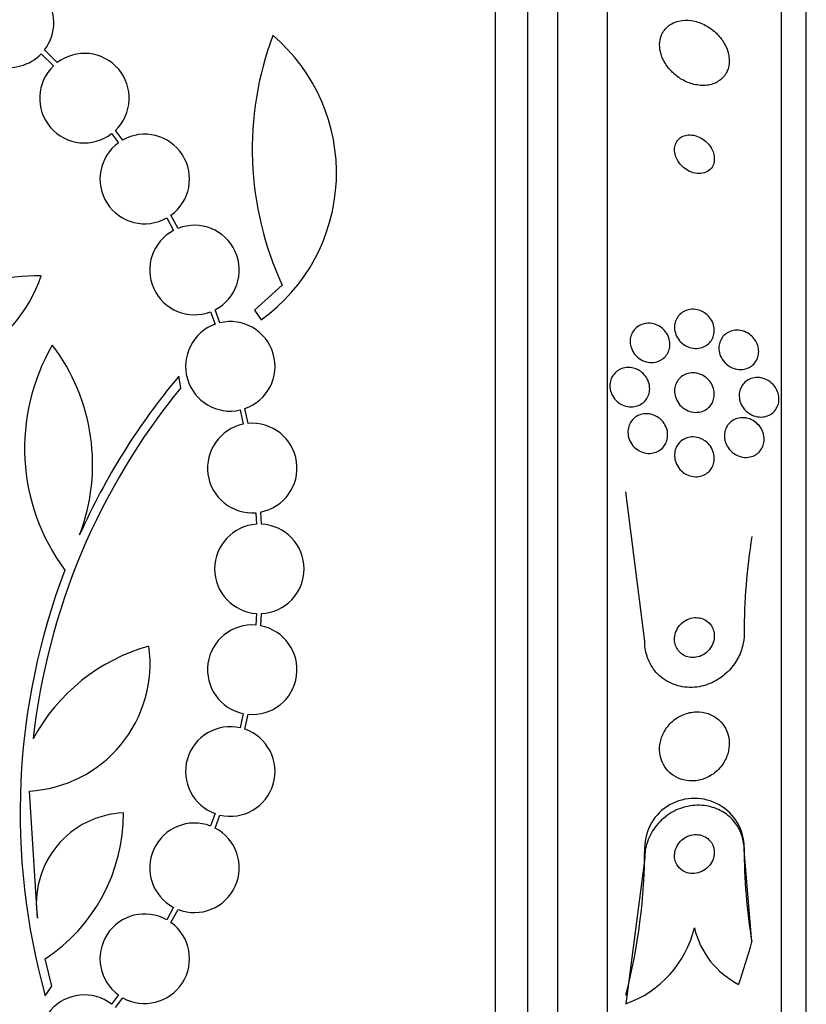
# Model space of a CAD drawing. Units: millimetres. Extents: x 0 to 1419, y 0 to 3429.
# Drawn here: x 105 to 121, y 1787 to 1807 of the extents above; entities that cross this region are included whole.
import ezdxf

# ---------------------------------------------------------------- set-up
doc = ezdxf.new("R2010")
doc.units = ezdxf.units.MM
doc.layers.add('DV4_Défaut', color=7, linetype='Continuous')
doc.layers.add('Défaut', color=7, linetype='Continuous')

# ---------------------------------------------------------------- blocks, each defined once
blk = doc.blocks.new('SE3')
at = {"layer": 'DV4_Défaut', "color": 7, "linetype": 'Continuous'}
for p, q in [((114.695, 1769.065), (114.695, 1822.732)), ((115.345, 1769.31), (115.345, 1822.487)), ((115.945, 1769.553), (115.945, 1822.245)), ((116.945, 1769.993), (116.945, 1821.804)), ((120.445, 1771.923), (120.445, 1819.875)), ((120.945, 1772.253), (120.945, 1819.544)), ((105.878, 1806.082), (105.624, 1806.337)), ((105.559, 1806.261), (105.802, 1806.016)), ((106.974, 1804.654), (107.111, 1804.47)), ((107.196, 1804.524), (107.05, 1804.719)), ((108.082, 1802.957), (108.219, 1802.705)), ((108.31, 1802.747), (108.166, 1803.011)), ((110.406, 1801.608), (109.844, 1801.101)), ((108.962, 1801.07), (109.055, 1800.82)), ((109.151, 1800.849), (109.054, 1801.111)), ((109.844, 1801.101), (109.979, 1800.908)), ((108.366, 1799.542), (108.323, 1799.773)), ((109.559, 1799.096), (109.621, 1798.808)), ((109.72, 1798.823), (109.655, 1799.123)), ((117.695, 1794.442), (117.313, 1797.447)), ((109.871, 1797.029), (109.888, 1796.797)), ((109.988, 1796.798), (109.971, 1797.043)), ((109.888, 1795), (109.871, 1794.768)), ((109.971, 1794.755), (109.988, 1795)), ((109.621, 1792.989), (109.559, 1792.702)), ((109.655, 1792.674), (109.72, 1792.975)), ((105.48, 1788.876), (105.32, 1791.43)), ((109.055, 1790.977), (108.962, 1790.728)), ((109.054, 1790.687), (109.151, 1790.949)), ((117.695, 1790.087), (117.695, 1790.294)), ((119.695, 1790.245), (119.695, 1790.294)), ((117.695, 1790.087), (117.313, 1787.152)), ((119.849, 1788.395), (119.695, 1790.245)), ((108.219, 1789.092), (108.082, 1788.841)), ((108.167, 1788.787), (108.31, 1789.05)), ((105.772, 1787.505), (105.637, 1788.055)), ((105.639, 1787.309), (105.772, 1787.505)), ((107.112, 1787.329), (106.974, 1787.144)), ((107.05, 1787.078), (107.196, 1787.274))]:
    blk.add_line(p, q, dxfattribs=at)
for centre, radius, start, end in [((104.909, 1806.884), 0.9, 322.5718, 240.472), ((116.278, 1804.342), 6.477, 159.3225, 204.9689), ((107.859, 1803.862), 3.637, 305.6622, 49.543), ((104.909, 1806.884), 0.9, 254.0507, 316.1886), ((106.426, 1805.367), 0.9, 313.9077, 127.4817), ((106.426, 1805.367), 0.9, 133.8635, 307.5259), ((107.639, 1803.741), 0.9, 305.8373, 119.5261), ((107.639, 1803.741), 0.9, 125.9075, 299.4558), ((108.64, 1801.91), 0.9, 297.3762, 111.5132), ((108.64, 1801.91), 0.9, 117.8931, 290.9963), ((105.559, 1797.308), 4.488, 90, 143.7981), ((102.672, 1802.804), 3.058, 256.9775, 340.7392), ((109.36, 1799.973), 0.9, 109.8285, 282.7498), ((109.36, 1799.973), 0.9, 289.1291, 103.4492), ((109.345, 1798.329), 4.122, 149.8689, 216.5639), ((102.637, 1798), 3.954, 339.045, 37.3541), ((118.767, 1791.022), 13.625, 140.0381, 155.8987), ((118.813, 1790.993), 13.5, 140.7055, 173.6724), ((109.802, 1797.927), 0.9, 101.6188, 274.4284), ((109.802, 1797.927), 0.9, 280.8075, 95.2398), ((109.945, 1795.899), 0.9, 93.6132, 266.3868), ((109.945, 1795.899), 0.9, 272.7657, 87.2343), ((132.224, 1794.587), 12.53, 170.9969, 179.9427), ((118.813, 1790.993), 13.68, 159.0948, 195.619), ((109.802, 1793.871), 0.9, 85.5716, 258.3812), ((109.802, 1793.871), 0.9, 264.7602, 79.1925), ((105.173, 1794), 2.574, 273.2808, 7.719), ((108.746, 1790.685), 3.801, 105.593, 151.8051), ((109.36, 1791.824), 0.9, 77.2502, 250.1715), ((109.36, 1791.824), 0.9, 256.5508, 70.8709), ((107.288, 1789.163), 1.831, 92.445, 189.0185), ((103.705, 1790.98), 3.506, 303.4459, 0.1989), ((108.64, 1789.887), 0.9, 69.0037, 242.1069), ((108.64, 1789.887), 0.9, 248.4868, 62.6238), ((107.639, 1788.058), 0.9, 60.5126, 234.1309), ((107.639, 1788.058), 0.9, 240.5126, 54.1309), ((116.601, 1789.185), 2.154, 289.311, 346.3875), ((120.362, 1789.069), 1.713, 193.187, 242.9711), ((106.426, 1786.43), 0.9, 52.4741, 226.1365)]:
    blk.add_arc(centre, radius, start, end, dxfattribs=at)
for centre, major_axis, start_param, end_param in [((118.695, 1790.294), (1, 0), 0, 3.141593), ((105.695, 1790.294), (12, 0), 6.030388, 6.283185), ((131.695, 1790.294), (12, 0), 3.141593, 3.302161), ((104.945, 1792.472), (15.463, 0), 5.955323, 6.013581)]:
    blk.add_ellipse(centre, major_axis=major_axis, ratio=0.989754, start_param=start_param, end_param=end_param, dxfattribs=at)
for points, knots in [([(119.119, 1806.689), (119.049, 1806.753), (118.97, 1806.807), (118.888, 1806.847), (118.807, 1806.887), (118.721, 1806.914), (118.637, 1806.927), (118.549, 1806.941), (118.46, 1806.938), (118.378, 1806.919), (118.299, 1806.901), (118.224, 1806.865), (118.163, 1806.815), (118.109, 1806.769), (118.064, 1806.71), (118.035, 1806.641), (118.009, 1806.582), (117.995, 1806.514), (117.995, 1806.444), (117.994, 1806.381), (118.004, 1806.313), (118.024, 1806.249), (118.044, 1806.184), (118.073, 1806.12), (118.11, 1806.062), (118.149, 1805.999), (118.197, 1805.94), (118.25, 1805.888), (118.309, 1805.831), (118.375, 1805.782), (118.443, 1805.742), (118.52, 1805.698), (118.602, 1805.665), (118.683, 1805.645), (118.771, 1805.624), (118.86, 1805.617), (118.943, 1805.627), (119.027, 1805.637), (119.107, 1805.663), (119.175, 1805.706), (119.238, 1805.746), (119.292, 1805.8), (119.33, 1805.866), (119.363, 1805.923), (119.384, 1805.99), (119.392, 1806.061), (119.398, 1806.123), (119.394, 1806.191), (119.379, 1806.257), (119.364, 1806.321), (119.34, 1806.385), (119.308, 1806.446), (119.274, 1806.509), (119.231, 1806.569), (119.183, 1806.623), (119.163, 1806.646), (119.141, 1806.668), (119.119, 1806.689)], [0, 0, 0, 0, 0.061535, 0.061535, 0.061535, 0.122852, 0.122852, 0.122852, 0.187918, 0.187918, 0.187918, 0.251596, 0.251596, 0.251596, 0.308604, 0.308604, 0.308604, 0.357892, 0.357892, 0.357892, 0.402642, 0.402642, 0.402642, 0.446999, 0.446999, 0.446999, 0.494318, 0.494318, 0.494318, 0.546975, 0.546975, 0.546975, 0.606001, 0.606001, 0.606001, 0.670098, 0.670098, 0.670098, 0.734856, 0.734856, 0.734856, 0.79434, 0.79434, 0.79434, 0.845586, 0.845586, 0.845586, 0.890841, 0.890841, 0.890841, 0.934561, 0.934561, 0.934561, 0.980603, 0.980603, 0.980603, 1, 1, 1, 1]), ([(118.462, 1804.6), (118.429, 1804.585), (118.398, 1804.564), (118.373, 1804.537), (118.347, 1804.51), (118.326, 1804.477), (118.313, 1804.44), (118.301, 1804.406), (118.294, 1804.368), (118.295, 1804.329), (118.295, 1804.292), (118.301, 1804.253), (118.312, 1804.216), (118.323, 1804.178), (118.34, 1804.14), (118.362, 1804.105), (118.385, 1804.066), (118.413, 1804.031), (118.445, 1804), (118.481, 1803.965), (118.521, 1803.935), (118.563, 1803.911), (118.609, 1803.886), (118.659, 1803.867), (118.708, 1803.857), (118.759, 1803.847), (118.811, 1803.846), (118.859, 1803.856), (118.906, 1803.865), (118.95, 1803.884), (118.986, 1803.913), (119.018, 1803.937), (119.045, 1803.97), (119.064, 1804.009), (119.08, 1804.041), (119.09, 1804.079), (119.093, 1804.118), (119.096, 1804.155), (119.093, 1804.193), (119.085, 1804.231), (119.077, 1804.269), (119.062, 1804.307), (119.044, 1804.342), (119.024, 1804.381), (118.999, 1804.418), (118.97, 1804.45), (118.938, 1804.487), (118.9, 1804.519), (118.861, 1804.545), (118.817, 1804.574), (118.769, 1804.596), (118.721, 1804.61), (118.671, 1804.625), (118.618, 1804.631), (118.568, 1804.627), (118.531, 1804.624), (118.495, 1804.615), (118.462, 1804.6)], [0, 0, 0, 0, 0.049345, 0.049345, 0.049345, 0.098979, 0.098979, 0.098979, 0.144868, 0.144868, 0.144868, 0.188665, 0.188665, 0.188665, 0.23414, 0.23414, 0.23414, 0.284197, 0.284197, 0.284197, 0.340603, 0.340603, 0.340603, 0.403216, 0.403216, 0.403216, 0.468852, 0.468852, 0.468852, 0.531598, 0.531598, 0.531598, 0.586504, 0.586504, 0.586504, 0.633762, 0.633762, 0.633762, 0.677474, 0.677474, 0.677474, 0.721971, 0.721971, 0.721971, 0.770518, 0.770518, 0.770518, 0.825241, 0.825241, 0.825241, 0.886518, 0.886518, 0.886518, 0.951826, 0.951826, 0.951826, 1, 1, 1, 1]), ([(118.9, 1801.048), (118.937, 1801.023), (118.971, 1800.992), (119, 1800.957), (119.029, 1800.921), (119.053, 1800.879), (119.069, 1800.835), (119.084, 1800.795), (119.093, 1800.752), (119.094, 1800.71), (119.096, 1800.671), (119.091, 1800.632), (119.081, 1800.596), (119.071, 1800.56), (119.056, 1800.525), (119.036, 1800.495), (119.014, 1800.462), (118.988, 1800.434), (118.958, 1800.41), (118.925, 1800.384), (118.887, 1800.365), (118.847, 1800.352), (118.803, 1800.337), (118.755, 1800.331), (118.708, 1800.333), (118.657, 1800.335), (118.605, 1800.347), (118.556, 1800.369), (118.508, 1800.39), (118.462, 1800.421), (118.423, 1800.46), (118.387, 1800.494), (118.357, 1800.537), (118.335, 1800.583), (118.316, 1800.623), (118.303, 1800.667), (118.297, 1800.711), (118.293, 1800.75), (118.294, 1800.79), (118.301, 1800.828), (118.308, 1800.866), (118.321, 1800.901), (118.338, 1800.933), (118.357, 1800.967), (118.38, 1800.998), (118.408, 1801.023), (118.438, 1801.051), (118.473, 1801.074), (118.51, 1801.09), (118.551, 1801.108), (118.597, 1801.118), (118.642, 1801.12), (118.692, 1801.123), (118.744, 1801.116), (118.793, 1801.1), (118.83, 1801.088), (118.866, 1801.07), (118.9, 1801.048)], [0, 0, 0, 0, 0.05238, 0.05238, 0.05238, 0.105121, 0.105121, 0.105121, 0.152897, 0.152897, 0.152897, 0.196972, 0.196972, 0.196972, 0.241485, 0.241485, 0.241485, 0.289753, 0.289753, 0.289753, 0.343981, 0.343981, 0.343981, 0.404714, 0.404714, 0.404714, 0.469735, 0.469735, 0.469735, 0.533807, 0.533807, 0.533807, 0.591384, 0.591384, 0.591384, 0.641002, 0.641002, 0.641002, 0.68574, 0.68574, 0.68574, 0.729864, 0.729864, 0.729864, 0.77685, 0.77685, 0.77685, 0.829166, 0.829166, 0.829166, 0.887941, 0.887941, 0.887941, 0.951971, 0.951971, 0.951971, 1, 1, 1, 1]), ([(118.016, 1800.762), (118.052, 1800.737), (118.086, 1800.705), (118.114, 1800.669), (118.142, 1800.633), (118.165, 1800.591), (118.18, 1800.547), (118.194, 1800.506), (118.201, 1800.463), (118.202, 1800.421), (118.202, 1800.381), (118.197, 1800.342), (118.186, 1800.305), (118.174, 1800.268), (118.157, 1800.234), (118.136, 1800.203), (118.113, 1800.171), (118.084, 1800.143), (118.053, 1800.12), (118.018, 1800.095), (117.979, 1800.076), (117.939, 1800.065), (117.894, 1800.052), (117.846, 1800.047), (117.799, 1800.051), (117.749, 1800.055), (117.698, 1800.069), (117.651, 1800.091), (117.604, 1800.113), (117.56, 1800.144), (117.523, 1800.183), (117.489, 1800.218), (117.459, 1800.26), (117.439, 1800.306), (117.421, 1800.346), (117.408, 1800.39), (117.404, 1800.434), (117.4, 1800.474), (117.402, 1800.515), (117.41, 1800.553), (117.419, 1800.591), (117.433, 1800.627), (117.452, 1800.66), (117.471, 1800.694), (117.497, 1800.724), (117.525, 1800.749), (117.557, 1800.776), (117.593, 1800.798), (117.631, 1800.813), (117.673, 1800.83), (117.719, 1800.839), (117.765, 1800.84), (117.814, 1800.841), (117.865, 1800.832), (117.913, 1800.815), (117.949, 1800.802), (117.984, 1800.785), (118.016, 1800.762)], [0, 0, 0, 0, 0.052395, 0.052395, 0.052395, 0.105093, 0.105093, 0.105093, 0.153602, 0.153602, 0.153602, 0.19896, 0.19896, 0.19896, 0.244746, 0.244746, 0.244746, 0.2939, 0.2939, 0.2939, 0.348305, 0.348305, 0.348305, 0.40825, 0.40825, 0.40825, 0.471612, 0.471612, 0.471612, 0.533912, 0.533912, 0.533912, 0.59068, 0.59068, 0.59068, 0.64079, 0.64079, 0.64079, 0.686739, 0.686739, 0.686739, 0.732152, 0.732152, 0.732152, 0.780116, 0.780116, 0.780116, 0.832798, 0.832798, 0.832798, 0.891058, 0.891058, 0.891058, 0.953655, 0.953655, 0.953655, 1, 1, 1, 1]), ([(119.872, 1800.557), (119.9, 1800.526), (119.925, 1800.491), (119.944, 1800.453), (119.963, 1800.415), (119.976, 1800.372), (119.982, 1800.33), (119.988, 1800.291), (119.988, 1800.25), (119.983, 1800.213), (119.977, 1800.176), (119.966, 1800.141), (119.95, 1800.109), (119.934, 1800.075), (119.912, 1800.045), (119.887, 1800.019), (119.859, 1799.99), (119.827, 1799.967), (119.792, 1799.949), (119.752, 1799.929), (119.709, 1799.917), (119.664, 1799.912), (119.615, 1799.907), (119.563, 1799.911), (119.513, 1799.924), (119.462, 1799.938), (119.411, 1799.962), (119.365, 1799.996), (119.323, 1800.027), (119.284, 1800.068), (119.254, 1800.115), (119.229, 1800.155), (119.209, 1800.2), (119.198, 1800.247), (119.188, 1800.287), (119.185, 1800.329), (119.188, 1800.369), (119.191, 1800.406), (119.2, 1800.443), (119.213, 1800.476), (119.227, 1800.511), (119.246, 1800.543), (119.269, 1800.57), (119.294, 1800.601), (119.324, 1800.626), (119.356, 1800.646), (119.393, 1800.669), (119.434, 1800.684), (119.476, 1800.693), (119.523, 1800.702), (119.573, 1800.703), (119.622, 1800.694), (119.674, 1800.685), (119.726, 1800.666), (119.774, 1800.637), (119.809, 1800.616), (119.843, 1800.589), (119.872, 1800.557)], [0, 0, 0, 0, 0.047315, 0.047315, 0.047315, 0.094922, 0.094922, 0.094922, 0.138931, 0.138931, 0.138931, 0.181421, 0.181421, 0.181421, 0.226496, 0.226496, 0.226496, 0.277213, 0.277213, 0.277213, 0.335325, 0.335325, 0.335325, 0.400197, 0.400197, 0.400197, 0.467467, 0.467467, 0.467467, 0.530048, 0.530048, 0.530048, 0.583256, 0.583256, 0.583256, 0.62869, 0.62869, 0.62869, 0.671272, 0.671272, 0.671272, 0.715418, 0.715418, 0.715418, 0.764358, 0.764358, 0.764358, 0.82022, 0.82022, 0.82022, 0.883244, 0.883244, 0.883244, 0.950338, 0.950338, 0.950338, 1, 1, 1, 1]), ([(117.61, 1799.873), (117.647, 1799.847), (117.681, 1799.815), (117.709, 1799.778), (117.737, 1799.741), (117.76, 1799.698), (117.774, 1799.653), (117.788, 1799.611), (117.795, 1799.567), (117.795, 1799.524), (117.794, 1799.483), (117.787, 1799.443), (117.775, 1799.406), (117.763, 1799.369), (117.744, 1799.334), (117.722, 1799.304), (117.698, 1799.272), (117.669, 1799.245), (117.637, 1799.223), (117.602, 1799.199), (117.562, 1799.181), (117.522, 1799.17), (117.477, 1799.159), (117.43, 1799.155), (117.383, 1799.16), (117.334, 1799.164), (117.284, 1799.178), (117.238, 1799.201), (117.192, 1799.223), (117.149, 1799.255), (117.112, 1799.294), (117.078, 1799.329), (117.05, 1799.372), (117.029, 1799.418), (117.011, 1799.46), (117, 1799.505), (116.996, 1799.549), (116.993, 1799.59), (116.996, 1799.632), (117.005, 1799.671), (117.014, 1799.709), (117.029, 1799.746), (117.049, 1799.778), (117.07, 1799.812), (117.096, 1799.842), (117.126, 1799.866), (117.158, 1799.893), (117.194, 1799.914), (117.232, 1799.928), (117.275, 1799.943), (117.32, 1799.951), (117.365, 1799.952), (117.414, 1799.952), (117.464, 1799.943), (117.511, 1799.926), (117.545, 1799.913), (117.579, 1799.895), (117.61, 1799.873)], [0, 0, 0, 0, 0.053589, 0.053589, 0.053589, 0.107473, 0.107473, 0.107473, 0.157162, 0.157162, 0.157162, 0.203358, 0.203358, 0.203358, 0.249424, 0.249424, 0.249424, 0.298268, 0.298268, 0.298268, 0.351824, 0.351824, 0.351824, 0.410601, 0.410601, 0.410601, 0.472954, 0.472954, 0.472954, 0.535007, 0.535007, 0.535007, 0.592488, 0.592488, 0.592488, 0.643765, 0.643765, 0.643765, 0.690676, 0.690676, 0.690676, 0.736529, 0.736529, 0.736529, 0.78435, 0.78435, 0.78435, 0.836332, 0.836332, 0.836332, 0.893487, 0.893487, 0.893487, 0.954962, 0.954962, 0.954962, 1, 1, 1, 1]), ([(118.921, 1799.753), (118.957, 1799.726), (118.99, 1799.693), (119.016, 1799.655), (119.043, 1799.617), (119.065, 1799.573), (119.078, 1799.527), (119.09, 1799.486), (119.096, 1799.442), (119.094, 1799.399), (119.093, 1799.36), (119.085, 1799.321), (119.073, 1799.286), (119.06, 1799.25), (119.042, 1799.217), (119.02, 1799.188), (118.996, 1799.157), (118.967, 1799.131), (118.936, 1799.11), (118.9, 1799.086), (118.861, 1799.069), (118.821, 1799.059), (118.776, 1799.048), (118.728, 1799.045), (118.68, 1799.05), (118.63, 1799.056), (118.579, 1799.071), (118.532, 1799.096), (118.485, 1799.12), (118.441, 1799.154), (118.404, 1799.195), (118.371, 1799.233), (118.343, 1799.277), (118.324, 1799.325), (118.307, 1799.367), (118.297, 1799.412), (118.295, 1799.457), (118.293, 1799.496), (118.297, 1799.537), (118.307, 1799.574), (118.317, 1799.611), (118.333, 1799.646), (118.353, 1799.677), (118.374, 1799.709), (118.4, 1799.738), (118.429, 1799.761), (118.461, 1799.787), (118.497, 1799.807), (118.535, 1799.82), (118.578, 1799.835), (118.624, 1799.843), (118.67, 1799.842), (118.719, 1799.841), (118.77, 1799.831), (118.818, 1799.811), (118.854, 1799.797), (118.889, 1799.777), (118.921, 1799.753)], [0, 0, 0, 0, 0.053046, 0.053046, 0.053046, 0.106461, 0.106461, 0.106461, 0.154737, 0.154737, 0.154737, 0.199025, 0.199025, 0.199025, 0.243467, 0.243467, 0.243467, 0.291434, 0.291434, 0.291434, 0.3452, 0.3452, 0.3452, 0.405446, 0.405446, 0.405446, 0.47019, 0.47019, 0.47019, 0.534415, 0.534415, 0.534415, 0.592517, 0.592517, 0.592517, 0.642676, 0.642676, 0.642676, 0.687702, 0.687702, 0.687702, 0.731828, 0.731828, 0.731828, 0.778577, 0.778577, 0.778577, 0.830473, 0.830473, 0.830473, 0.888751, 0.888751, 0.888751, 0.952413, 0.952413, 0.952413, 1, 1, 1, 1]), ([(120.283, 1799.6), (120.311, 1799.569), (120.335, 1799.533), (120.354, 1799.493), (120.372, 1799.454), (120.385, 1799.411), (120.391, 1799.367), (120.396, 1799.328), (120.395, 1799.287), (120.389, 1799.249), (120.382, 1799.212), (120.37, 1799.177), (120.354, 1799.146), (120.337, 1799.113), (120.315, 1799.084), (120.291, 1799.059), (120.263, 1799.031), (120.23, 1799.008), (120.196, 1798.991), (120.157, 1798.972), (120.114, 1798.96), (120.07, 1798.955), (120.021, 1798.95), (119.97, 1798.955), (119.921, 1798.968), (119.869, 1798.982), (119.817, 1799.007), (119.772, 1799.042), (119.735, 1799.069), (119.702, 1799.103), (119.674, 1799.142), (119.646, 1799.181), (119.624, 1799.227), (119.61, 1799.274), (119.599, 1799.316), (119.593, 1799.359), (119.595, 1799.401), (119.596, 1799.44), (119.604, 1799.477), (119.616, 1799.512), (119.628, 1799.546), (119.646, 1799.579), (119.667, 1799.607), (119.69, 1799.637), (119.717, 1799.663), (119.747, 1799.684), (119.782, 1799.708), (119.82, 1799.725), (119.86, 1799.736), (119.905, 1799.748), (119.953, 1799.751), (120, 1799.746), (120.052, 1799.741), (120.104, 1799.726), (120.153, 1799.701), (120.2, 1799.676), (120.245, 1799.642), (120.283, 1799.6)], [0, 0, 0, 0, 0.048094, 0.048094, 0.048094, 0.096531, 0.096531, 0.096531, 0.140633, 0.140633, 0.140633, 0.182429, 0.182429, 0.182429, 0.226375, 0.226375, 0.226375, 0.275821, 0.275821, 0.275821, 0.332898, 0.332898, 0.332898, 0.397518, 0.397518, 0.397518, 0.465754, 0.465754, 0.465754, 0.519884, 0.519884, 0.519884, 0.574509, 0.574509, 0.574509, 0.621603, 0.621603, 0.621603, 0.664009, 0.664009, 0.664009, 0.706641, 0.706641, 0.706641, 0.753248, 0.753248, 0.753248, 0.806499, 0.806499, 0.806499, 0.867566, 0.867566, 0.867566, 0.934667, 0.934667, 0.934667, 1, 1, 1, 1]), ([(117.991, 1798.928), (118.026, 1798.9), (118.058, 1798.865), (118.084, 1798.826), (118.11, 1798.787), (118.131, 1798.742), (118.143, 1798.696), (118.154, 1798.654), (118.158, 1798.609), (118.155, 1798.566), (118.153, 1798.526), (118.144, 1798.486), (118.129, 1798.45), (118.114, 1798.414), (118.094, 1798.381), (118.07, 1798.352), (118.045, 1798.322), (118.014, 1798.296), (117.981, 1798.276), (117.945, 1798.254), (117.905, 1798.239), (117.864, 1798.231), (117.819, 1798.221), (117.771, 1798.22), (117.725, 1798.227), (117.675, 1798.235), (117.626, 1798.252), (117.581, 1798.277), (117.535, 1798.302), (117.493, 1798.336), (117.458, 1798.377), (117.426, 1798.415), (117.4, 1798.46), (117.382, 1798.508), (117.366, 1798.551), (117.357, 1798.597), (117.357, 1798.642), (117.356, 1798.683), (117.361, 1798.724), (117.373, 1798.763), (117.384, 1798.8), (117.402, 1798.835), (117.423, 1798.866), (117.446, 1798.898), (117.474, 1798.926), (117.504, 1798.949), (117.538, 1798.973), (117.575, 1798.992), (117.614, 1799.004), (117.657, 1799.017), (117.703, 1799.022), (117.748, 1799.02), (117.797, 1799.018), (117.847, 1799.006), (117.893, 1798.986), (117.927, 1798.971), (117.96, 1798.951), (117.991, 1798.928)], [0, 0, 0, 0, 0.053907, 0.053907, 0.053907, 0.108138, 0.108138, 0.108138, 0.157766, 0.157766, 0.157766, 0.203526, 0.203526, 0.203526, 0.249023, 0.249023, 0.249023, 0.297359, 0.297359, 0.297359, 0.350639, 0.350639, 0.350639, 0.409524, 0.409524, 0.409524, 0.472425, 0.472425, 0.472425, 0.535261, 0.535261, 0.535261, 0.593316, 0.593316, 0.593316, 0.644656, 0.644656, 0.644656, 0.6912, 0.6912, 0.6912, 0.736509, 0.736509, 0.736509, 0.783806, 0.783806, 0.783806, 0.835444, 0.835444, 0.835444, 0.892586, 0.892586, 0.892586, 0.954477, 0.954477, 0.954477, 1, 1, 1, 1]), ([(119.973, 1798.806), (120.003, 1798.775), (120.03, 1798.738), (120.05, 1798.698), (120.071, 1798.658), (120.086, 1798.613), (120.093, 1798.567), (120.099, 1798.526), (120.099, 1798.484), (120.092, 1798.444), (120.086, 1798.407), (120.074, 1798.371), (120.058, 1798.339), (120.041, 1798.305), (120.02, 1798.275), (119.995, 1798.25), (119.968, 1798.222), (119.936, 1798.199), (119.903, 1798.182), (119.864, 1798.163), (119.823, 1798.15), (119.78, 1798.145), (119.733, 1798.139), (119.683, 1798.142), (119.635, 1798.154), (119.583, 1798.166), (119.532, 1798.189), (119.487, 1798.221), (119.442, 1798.252), (119.402, 1798.293), (119.37, 1798.341), (119.347, 1798.376), (119.328, 1798.415), (119.315, 1798.456), (119.303, 1798.497), (119.296, 1798.541), (119.297, 1798.584), (119.298, 1798.623), (119.305, 1798.662), (119.317, 1798.698), (119.329, 1798.733), (119.346, 1798.766), (119.367, 1798.795), (119.39, 1798.825), (119.417, 1798.852), (119.446, 1798.873), (119.48, 1798.897), (119.517, 1798.914), (119.555, 1798.926), (119.599, 1798.938), (119.646, 1798.943), (119.692, 1798.94), (119.743, 1798.936), (119.794, 1798.923), (119.842, 1798.9), (119.889, 1798.878), (119.934, 1798.846), (119.973, 1798.806)], [0, 0, 0, 0, 0.05059, 0.05059, 0.05059, 0.10157, 0.10157, 0.10157, 0.147369, 0.147369, 0.147369, 0.18973, 0.18973, 0.18973, 0.233247, 0.233247, 0.233247, 0.281437, 0.281437, 0.281437, 0.336657, 0.336657, 0.336657, 0.399385, 0.399385, 0.399385, 0.466726, 0.466726, 0.466726, 0.532106, 0.532106, 0.532106, 0.579549, 0.579549, 0.579549, 0.627272, 0.627272, 0.627272, 0.670687, 0.670687, 0.670687, 0.713308, 0.713308, 0.713308, 0.759005, 0.759005, 0.759005, 0.810614, 0.810614, 0.810614, 0.869666, 0.869666, 0.869666, 0.935199, 0.935199, 0.935199, 1, 1, 1, 1]), ([(118.917, 1798.467), (118.954, 1798.439), (118.988, 1798.405), (119.016, 1798.365), (119.043, 1798.326), (119.066, 1798.28), (119.079, 1798.233), (119.091, 1798.19), (119.096, 1798.144), (119.094, 1798.1), (119.092, 1798.06), (119.083, 1798.021), (119.07, 1797.985), (119.056, 1797.949), (119.037, 1797.916), (119.014, 1797.888), (118.99, 1797.858), (118.961, 1797.832), (118.93, 1797.812), (118.895, 1797.789), (118.856, 1797.773), (118.816, 1797.763), (118.772, 1797.753), (118.725, 1797.75), (118.679, 1797.756), (118.629, 1797.761), (118.579, 1797.777), (118.532, 1797.801), (118.485, 1797.825), (118.441, 1797.86), (118.404, 1797.901), (118.37, 1797.94), (118.342, 1797.986), (118.323, 1798.035), (118.306, 1798.078), (118.296, 1798.125), (118.295, 1798.172), (118.293, 1798.212), (118.299, 1798.254), (118.31, 1798.292), (118.32, 1798.329), (118.337, 1798.364), (118.358, 1798.394), (118.379, 1798.426), (118.405, 1798.454), (118.435, 1798.477), (118.467, 1798.501), (118.503, 1798.52), (118.54, 1798.533), (118.583, 1798.547), (118.628, 1798.554), (118.672, 1798.553), (118.721, 1798.552), (118.771, 1798.542), (118.818, 1798.523), (118.853, 1798.509), (118.886, 1798.49), (118.917, 1798.467)], [0, 0, 0, 0, 0.055394, 0.055394, 0.055394, 0.111196, 0.111196, 0.111196, 0.161104, 0.161104, 0.161104, 0.205894, 0.205894, 0.205894, 0.249852, 0.249852, 0.249852, 0.296636, 0.296636, 0.296636, 0.348825, 0.348825, 0.348825, 0.407593, 0.407593, 0.407593, 0.471704, 0.471704, 0.471704, 0.536748, 0.536748, 0.536748, 0.596785, 0.596785, 0.596785, 0.648727, 0.648727, 0.648727, 0.694524, 0.694524, 0.694524, 0.738409, 0.738409, 0.738409, 0.784172, 0.784172, 0.784172, 0.834604, 0.834604, 0.834604, 0.891336, 0.891336, 0.891336, 0.954028, 0.954028, 0.954028, 1, 1, 1, 1]), ([(118.996, 1794.805), (118.965, 1794.838), (118.929, 1794.864), (118.89, 1794.883), (118.851, 1794.902), (118.809, 1794.914), (118.766, 1794.918), (118.72, 1794.923), (118.671, 1794.919), (118.625, 1794.907), (118.575, 1794.894), (118.526, 1794.872), (118.482, 1794.841), (118.439, 1794.81), (118.399, 1794.77), (118.368, 1794.724), (118.34, 1794.682), (118.318, 1794.633), (118.306, 1794.582), (118.295, 1794.539), (118.292, 1794.492), (118.296, 1794.448), (118.3, 1794.408), (118.311, 1794.368), (118.326, 1794.333), (118.341, 1794.298), (118.362, 1794.266), (118.386, 1794.238), (118.412, 1794.209), (118.442, 1794.185), (118.474, 1794.166), (118.51, 1794.145), (118.549, 1794.131), (118.589, 1794.123), (118.634, 1794.114), (118.68, 1794.113), (118.726, 1794.121), (118.776, 1794.128), (118.825, 1794.146), (118.87, 1794.172), (118.917, 1794.198), (118.96, 1794.234), (118.995, 1794.277), (119.028, 1794.317), (119.055, 1794.365), (119.072, 1794.416), (119.087, 1794.46), (119.095, 1794.508), (119.094, 1794.555), (119.094, 1794.596), (119.087, 1794.637), (119.074, 1794.675), (119.061, 1794.711), (119.043, 1794.745), (119.022, 1794.775), (119.014, 1794.785), (119.005, 1794.795), (118.996, 1794.805)], [0, 0, 0, 0, 0.054625, 0.054625, 0.054625, 0.108914, 0.108914, 0.108914, 0.169023, 0.169023, 0.169023, 0.234006, 0.234006, 0.234006, 0.298752, 0.298752, 0.298752, 0.357369, 0.357369, 0.357369, 0.407739, 0.407739, 0.407739, 0.452659, 0.452659, 0.452659, 0.4965, 0.4965, 0.4965, 0.542903, 0.542903, 0.542903, 0.594491, 0.594491, 0.594491, 0.652619, 0.652619, 0.652619, 0.716414, 0.716414, 0.716414, 0.781804, 0.781804, 0.781804, 0.842643, 0.842643, 0.842643, 0.895132, 0.895132, 0.895132, 0.940886, 0.940886, 0.940886, 0.984357, 0.984357, 0.984357, 1, 1, 1, 1]), ([(119.695, 1794.6), (119.695, 1794.512), (119.683, 1794.424), (119.661, 1794.339), (119.635, 1794.239), (119.594, 1794.143), (119.542, 1794.056), (119.487, 1793.963), (119.418, 1793.879), (119.342, 1793.808), (119.256, 1793.727), (119.158, 1793.662), (119.055, 1793.614), (118.94, 1793.56), (118.817, 1793.528), (118.695, 1793.518), (118.566, 1793.508), (118.435, 1793.523), (118.312, 1793.564), (118.195, 1793.603), (118.083, 1793.668), (117.988, 1793.755), (117.905, 1793.832), (117.834, 1793.929), (117.783, 1794.036), (117.74, 1794.129), (117.711, 1794.234), (117.7, 1794.34), (117.696, 1794.374), (117.695, 1794.408), (117.695, 1794.442)], [0, 0, 0, 0, 0.078276, 0.078276, 0.078276, 0.17072, 0.17072, 0.17072, 0.269719, 0.269719, 0.269719, 0.381953, 0.381953, 0.381953, 0.506941, 0.506941, 0.506941, 0.638109, 0.638109, 0.638109, 0.763652, 0.763652, 0.763652, 0.87406, 0.87406, 0.87406, 0.969579, 0.969579, 0.969579, 1, 1, 1, 1]), ([(119.18, 1792.867), (119.118, 1792.921), (119.045, 1792.962), (118.969, 1792.988), (118.893, 1793.014), (118.812, 1793.026), (118.73, 1793.024), (118.643, 1793.021), (118.553, 1793.002), (118.469, 1792.967), (118.384, 1792.932), (118.302, 1792.88), (118.232, 1792.813), (118.167, 1792.752), (118.111, 1792.676), (118.07, 1792.593), (118.034, 1792.521), (118.01, 1792.441), (118, 1792.361), (117.991, 1792.29), (117.993, 1792.217), (118.006, 1792.148), (118.019, 1792.082), (118.042, 1792.019), (118.073, 1791.962), (118.105, 1791.903), (118.146, 1791.85), (118.193, 1791.806), (118.245, 1791.758), (118.305, 1791.719), (118.368, 1791.691), (118.439, 1791.659), (118.515, 1791.641), (118.593, 1791.636), (118.678, 1791.63), (118.766, 1791.64), (118.85, 1791.666), (118.937, 1791.692), (119.023, 1791.736), (119.099, 1791.795), (119.171, 1791.851), (119.236, 1791.923), (119.285, 1792.004), (119.329, 1792.075), (119.362, 1792.156), (119.379, 1792.239), (119.394, 1792.311), (119.398, 1792.386), (119.391, 1792.458), (119.383, 1792.525), (119.366, 1792.59), (119.339, 1792.649), (119.313, 1792.71), (119.277, 1792.766), (119.234, 1792.813), (119.217, 1792.832), (119.199, 1792.85), (119.18, 1792.867)], [0, 0, 0, 0, 0.059548, 0.059548, 0.059548, 0.118821, 0.118821, 0.118821, 0.182943, 0.182943, 0.182943, 0.247828, 0.247828, 0.247828, 0.307633, 0.307633, 0.307633, 0.359484, 0.359484, 0.359484, 0.405371, 0.405371, 0.405371, 0.449428, 0.449428, 0.449428, 0.495354, 0.495354, 0.495354, 0.545882, 0.545882, 0.545882, 0.602616, 0.602616, 0.602616, 0.665229, 0.665229, 0.665229, 0.730424, 0.730424, 0.730424, 0.792402, 0.792402, 0.792402, 0.846594, 0.846594, 0.846594, 0.893513, 0.893513, 0.893513, 0.937281, 0.937281, 0.937281, 0.98211, 0.98211, 0.98211, 1, 1, 1, 1]), ([(119.695, 1790.245), (119.695, 1790.259), (119.694, 1790.273), (119.694, 1790.287), (119.689, 1790.382), (119.671, 1790.474), (119.64, 1790.559), (119.608, 1790.648), (119.561, 1790.73), (119.506, 1790.801), (119.444, 1790.88), (119.368, 1790.947), (119.286, 1791), (119.193, 1791.059), (119.089, 1791.101), (118.98, 1791.124), (118.861, 1791.15), (118.734, 1791.152), (118.61, 1791.132), (118.481, 1791.112), (118.351, 1791.066), (118.233, 1790.996), (118.122, 1790.931), (118.017, 1790.843), (117.932, 1790.738), (117.858, 1790.647), (117.796, 1790.54), (117.755, 1790.428), (117.72, 1790.33), (117.699, 1790.225), (117.695, 1790.123), (117.695, 1790.111), (117.695, 1790.099), (117.695, 1790.087)], [0, 0, 0, 0, 0.012885, 0.012885, 0.012885, 0.099785, 0.099785, 0.099785, 0.19127, 0.19127, 0.19127, 0.293125, 0.293125, 0.293125, 0.408422, 0.408422, 0.408422, 0.535624, 0.535624, 0.535624, 0.666682, 0.666682, 0.666682, 0.78946, 0.78946, 0.78946, 0.896223, 0.896223, 0.896223, 0.989392, 0.989392, 0.989392, 1, 1, 1, 1]), ([(118.941, 1790.49), (118.901, 1790.518), (118.855, 1790.537), (118.807, 1790.547), (118.759, 1790.557), (118.708, 1790.558), (118.658, 1790.549), (118.607, 1790.541), (118.555, 1790.522), (118.508, 1790.494), (118.464, 1790.468), (118.422, 1790.432), (118.388, 1790.39), (118.359, 1790.353), (118.334, 1790.31), (118.318, 1790.266), (118.304, 1790.226), (118.296, 1790.184), (118.295, 1790.144), (118.293, 1790.105), (118.298, 1790.067), (118.308, 1790.032), (118.318, 1789.995), (118.334, 1789.961), (118.354, 1789.931), (118.376, 1789.898), (118.403, 1789.869), (118.434, 1789.846), (118.468, 1789.82), (118.507, 1789.8), (118.548, 1789.788), (118.593, 1789.774), (118.642, 1789.768), (118.69, 1789.772), (118.741, 1789.775), (118.794, 1789.789), (118.843, 1789.812), (118.89, 1789.834), (118.936, 1789.866), (118.974, 1789.905), (119.008, 1789.94), (119.037, 1789.982), (119.058, 1790.028), (119.075, 1790.067), (119.087, 1790.109), (119.092, 1790.152), (119.096, 1790.19), (119.095, 1790.229), (119.088, 1790.266), (119.081, 1790.303), (119.068, 1790.338), (119.05, 1790.369), (119.032, 1790.404), (119.008, 1790.434), (118.98, 1790.459), (118.968, 1790.47), (118.955, 1790.481), (118.941, 1790.49)], [0, 0, 0, 0, 0.063761, 0.063761, 0.063761, 0.127394, 0.127394, 0.127394, 0.193001, 0.193001, 0.193001, 0.254555, 0.254555, 0.254555, 0.308014, 0.308014, 0.308014, 0.35454, 0.35454, 0.35454, 0.398322, 0.398322, 0.398322, 0.443385, 0.443385, 0.443385, 0.492743, 0.492743, 0.492743, 0.548316, 0.548316, 0.548316, 0.61024, 0.61024, 0.61024, 0.675717, 0.675717, 0.675717, 0.739032, 0.739032, 0.739032, 0.794866, 0.794866, 0.794866, 0.842766, 0.842766, 0.842766, 0.886593, 0.886593, 0.886593, 0.930761, 0.930761, 0.930761, 0.978655, 0.978655, 0.978655, 1, 1, 1, 1])]:
    blk.add_open_spline(points, degree=3, knots=knots, dxfattribs=at)

msp = doc.modelspace()

# ---------------------------------------------------------------- block references
at = {"layer": 'Défaut'}
msp.add_blockref('SE3', (0, 0), dxfattribs=at)

doc.saveas('drawing.dxf')
